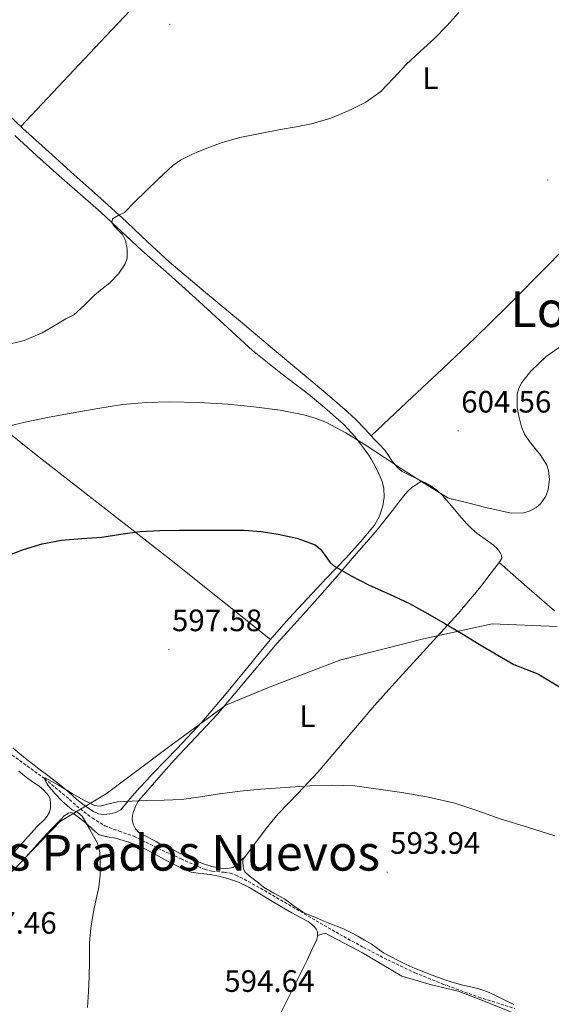
# Model space of a CAD drawing. Units: metres. Extents: x 558809 to 563290, y 4728290 to 4731299.
# Drawn here: x 560598 to 560769, y 4729601 to 4729920 of the extents above; entities that cross this region are included whole.
import ezdxf
from ezdxf.enums import TextEntityAlignment as Align

# ---------------------------------------------------------------- set-up
doc = ezdxf.new("R2010")
doc.units = ezdxf.units.M
doc.header["$MEASUREMENT"] = 0
doc.linetypes.add('TRAZOSX2', pattern=[1.5, 1, -0.5])
for name, color, linetype, lineweight in [('Carátula', 7, 'Continuous', 5), ('Level 1', 19, 'Continuous', 0), ('Level 11', 142, 'TRAZOSX2', 13), ('Level 36', 19, 'Continuous', 40), ('Level 37', 92, 'Continuous', 0), ('Level 4', 36, 'Continuous', 30), ('Level 41', 19, 'Continuous', 0), ('Level 45', 19, 'Continuous', 0), ('Level 5', 36, 'Continuous', 0), ('Level 7', 19, 'Continuous', 0)]:
    doc.layers.add(name, color=color, linetype=linetype, lineweight=lineweight)
doc.styles.add('Arial', font='ARIAL.TTF', dxfattribs={"height": 0.2})

# ---------------------------------------------------------------- blocks, each defined once
blk = doc.blocks.new('5PATER')
at = {"layer": 'Carátula', "linetype": 'Continuous', "lineweight": 5}
h = blk.add_hatch(color=250, dxfattribs=at)
edge = h.paths.add_edge_path()
edge.add_ellipse((0, 0), major_axis=(-1.33, -1.34), ratio=0.999422, start_angle=0, end_angle=360)

msp = doc.modelspace()

# ---------------------------------------------------------------- linework, layer by layer
at = {"layer": 'Level 1', "color": 19, "linetype": 'Continuous', "lineweight": 0, "ltscale": 0.5}
msp.add_polyline3d([(560581.84, 4729630.73, 597.08), (560610.76, 4729660.77, 595.57), (560625.54, 4729669.56, 595.54), (560646.6, 4729685.28, 596.01), (560664.25, 4729698.3, 595.81), (560678.55, 4729704.17, 595.96), (560701.46, 4729712.91, 597.12), (560728.2, 4729719.67, 599.18), (560750.38, 4729724.59, 600.89), (560771.35, 4729723.66, 602.27)], dxfattribs=at)
at = {"layer": 'Level 11', "color": 142, "linetype": 'TRAZOSX2', "lineweight": 13}
msp.add_polyline3d([(560585.41, 4729689.17, 596.48), (560605.62, 4729674.54, 595.01), (560611.44, 4729669.67, 594.85), (560617.18, 4729664.69, 594.85), (560621.01, 4729661.77, 594.92), (560625.12, 4729659.25, 594.98), (560629.78, 4729657.51, 594.76), (560634.46, 4729655.86, 594.53), (560638.37, 4729653.94, 594.53), (560642.27, 4729652.02, 594.53), (560649.76, 4729648.51, 594.27), (560657.31, 4729645.17, 594.02), (560659.8, 4729644.52, 594.01), (560663.74, 4729644.22, 594.05), (560665.67, 4729643.94, 594.05), (560667.49, 4729643.31, 594.02), (560671.49, 4729641.23, 593.86), (560675.42, 4729639.03, 593.7), (560688.24, 4729631.55, 593.22), (560701.09, 4729624.11, 592.74), (560708.78, 4729619.89, 592.43), (560716.58, 4729615.86, 592.1), (560725.4, 4729611.72, 591.63), (560734.43, 4729608.05, 591.2), (560746, 4729603.82, 590.97), (560757.73, 4729600.11, 590.88)], dxfattribs=at)
at = {"layer": 'Level 36', "color": 92, "linetype": 'Continuous', "lineweight": 0}
for points in [[(560597.98, 4729885.45, 612.52), (560625.46, 4729914.63, 613.36), (560652.94, 4729943.81, 614.2), (560674.77, 4729967.72, 614.8), (560685.58, 4729979.77, 614.77), (560696.46, 4729991.75, 614.26), (560708.46, 4730004.79, 613.38), (560720.47, 4730017.83, 612.49)], [(560426.88, 4729915.07, 620.06), (560439.59, 4729905.93, 618.74), (560452.31, 4729896.79, 617.42), (560464.39, 4729888, 616.39), (560482.38, 4729874.57, 615.42), (560500.18, 4729860.88, 614.51), (560519.22, 4729845.62, 613.31), (560538.22, 4729830.34, 612.01), (560554.26, 4729817.86, 610.34), (560570.29, 4729805.36, 608.27), (560586.32, 4729792.51, 606.1), (560602.35, 4729779.67, 604.01), (560624.47, 4729762.45, 601.77), (560646.56, 4729745.15, 600.15), (560662.6, 4729732.31, 599.19), (560678.64, 4729719.47, 598.22)], [(560623.67, 4729862.22, 611.69), (560615.25, 4729869.84, 611.85), (560606.95, 4729877.33, 612.15), (560598.64, 4729884.82, 612.49), (560585.33, 4729897.47, 613.2)], [(560711.26, 4729785.35, 605.33), (560722.81, 4729796.23, 604.88), (560734.35, 4729807.1, 604.43), (560744.84, 4729817.13, 604.77), (560755.22, 4729827.26, 605.56), (560768.67, 4729840.81, 606.2), (560781.94, 4729854.54, 606.68), (560789.85, 4729863.32, 606.7), (560797.87, 4729871.98, 606.49), (560804.26, 4729877.88, 606.21), (560810.68, 4729883.74, 605.99), (560816.2, 4729889.06, 605.96), (560821.72, 4729894.38, 605.93)], [(560713.97, 4729759.45, 602.86), (560714.98, 4729762.77, 603.16), (560715.45, 4729765.56, 603.31), (560715.31, 4729768.34, 603.47), (560714.74, 4729770.65, 603.73), (560713.87, 4729772.9, 604.04), (560712.68, 4729775.33, 604.56), (560711.36, 4729777.68, 604.91), (560710.38, 4729779.23, 604.91), (560709.33, 4729780.74, 604.91), (560706.07, 4729785.02, 604.9), (560702.45, 4729788.98, 604.89), (560697.04, 4729793.84, 604.97), (560691.46, 4729798.46, 605.24), (560682.07, 4729805.65, 606.03), (560672.88, 4729813.04, 606.86), (560663.63, 4729821.47, 607.53), (560654.4, 4729829.92, 608.28), (560645.76, 4729837.64, 609.35), (560637.12, 4729845.38, 610.47), (560630.55, 4729851.53, 611.21), (560623.97, 4729857.68, 611.91), (560617.16, 4729863.61, 612.61), (560610.34, 4729869.54, 613.11), (560603.15, 4729876, 613.43), (560596, 4729882.51, 613.74)], [(560751.94, 4729748.95, 603.21), (560750.82, 4729750.06, 603.35), (560748.12, 4729751.93, 603.52), (560745.49, 4729753.81, 603.67), (560743.8, 4729755.31, 604.08), (560742.19, 4729756.91, 604.43), (560740.44, 4729758.89, 604.47), (560738.71, 4729760.9, 604.52), (560737.22, 4729762.69, 604.58), (560735.73, 4729764.5, 604.63), (560734.16, 4729766.2, 604.67), (560732.43, 4729767.76, 604.7), (560730.65, 4729769.06, 604.73), (560728.75, 4729770.14, 604.76), (560727.1, 4729770.97, 604.87), (560725.44, 4729771.79, 604.97), (560723.38, 4729772.82, 604.95), (560721.31, 4729773.87, 604.92), (560719.51, 4729775.33, 604.94), (560718.02, 4729777.17, 604.99), (560716.85, 4729779.01, 605.07), (560715.62, 4729780.78, 605.15), (560713.8, 4729782.67, 605.23), (560711.99, 4729784.54, 605.31), (560710.55, 4729786.14, 605.35), (560709.11, 4729787.73, 605.4), (560706.36, 4729790.55, 605.62), (560703.47, 4729793.23, 605.85), (560696.33, 4729799.37, 606.02), (560689.14, 4729805.44, 606.17), (560679.37, 4729813.61, 606.56), (560669.6, 4729821.78, 607.21), (560657.7, 4729831.74, 608.62), (560645.91, 4729841.71, 610.15), (560638.97, 4729848.08, 610.93), (560632.08, 4729854.59, 611.48), (560623.67, 4729862.22, 611.69)], [(560670.77, 4729649.66, 594.1), (560669.24, 4729648.09, 594), (560667.71, 4729646.51, 593.9), (560666.64, 4729645.8, 593.9), (560664.65, 4729645.4, 594.03), (560662.62, 4729645.52, 594.2), (560659.67, 4729646.09, 594.41), (560656.75, 4729647.01, 594.62), (560653.74, 4729648.25, 594.74), (560650.83, 4729649.6, 594.87), (560648.85, 4729650.65, 595.12), (560646.88, 4729651.68, 595.4), (560644.91, 4729652.56, 595.56), (560642.94, 4729653.46, 595.71), (560641.68, 4729654.15, 595.95), (560640.43, 4729654.86, 596.19), (560638.81, 4729655.63, 596.27), (560637.18, 4729656.4, 596.2), (560636.03, 4729657.19, 596.02), (560635.05, 4729658.27, 595.88), (560634.25, 4729659.74, 595.86), (560633.93, 4729661.28, 595.85), (560634.03, 4729662.6, 595.85), (560634.38, 4729663.92, 595.85), (560634.99, 4729665.52, 595.85), (560635.82, 4729666.98, 595.85), (560636.69, 4729668.06, 595.85), (560637.58, 4729669.12, 595.85), (560642.53, 4729674.83, 595.94), (560647.53, 4729680.5, 596.06), (560654.49, 4729687.88, 595.88), (560661.42, 4729695.28, 595.71), (560671.16, 4729706.79, 596.09), (560680.86, 4729718.3, 596.95), (560687.42, 4729725.51, 597.72), (560693.92, 4729732.74, 598.62), (560700.19, 4729740.02, 599.63), (560706.45, 4729747.31, 600.81), (560709.83, 4729751.12, 601.67), (560713.2, 4729754.99, 602.57), (560715.67, 4729758.12, 603.11), (560718.08, 4729761.26, 603.53), (560720.16, 4729763.91, 603.77), (560722.27, 4729766.54, 603.95), (560723.28, 4729767.69, 603.93), (560724.43, 4729768.66, 604.03), (560725.99, 4729769.7, 604.43), (560727.55, 4729770.75, 604.84)], [(560595.34, 4729684.5, 597.58), (560597.69, 4729682.54, 597.59), (560600.05, 4729680.59, 597.59), (560601.7, 4729679.27, 597.54), (560603.36, 4729677.97, 597.47), (560607.13, 4729675.14, 597.23), (560610.89, 4729672.32, 596.91), (560613.49, 4729670.07, 596.28), (560616.05, 4729667.78, 595.79), (560617.98, 4729666.29, 595.79), (560619.98, 4729664.87, 595.79), (560621.45, 4729663.91, 595.79), (560623.02, 4729663.14, 595.79), (560624.84, 4729662.86, 595.79), (560626.7, 4729663.11, 595.79), (560628.66, 4729663.5, 595.81), (560630.32, 4729664.45, 595.83), (560631.79, 4729666.19, 595.85), (560633.23, 4729667.94, 595.87), (560634.81, 4729669.81, 595.87), (560636.41, 4729671.66, 595.87), (560638.54, 4729673.94, 595.87), (560640.69, 4729676.19, 595.87), (560648.59, 4729684.39, 595.87), (560656.43, 4729692.74, 595.87), (560663.78, 4729701.35, 596.15), (560670.9, 4729710.05, 596.91), (560674.99, 4729715.04, 597.59), (560679.1, 4729720.03, 598.3), (560684.73, 4729726.42, 598.99), (560690.51, 4729732.66, 599.59), (560696.8, 4729739.31, 599.94), (560703.12, 4729745.94, 600.36), (560707.83, 4729751.11, 601.38), (560712.32, 4729756.48, 602.49), (560713.97, 4729759.45, 602.86)], [(560757.31, 4729601.39, 591.11), (560754.24, 4729602.91, 591.13), (560751.18, 4729604.49, 591.13), (560748.63, 4729605.6, 591.18), (560746, 4729606.53, 591.26), (560743.45, 4729607.12, 591.39), (560740.89, 4729607.69, 591.53), (560738.14, 4729608.45, 591.59), (560735.41, 4729609.29, 591.64), (560732.73, 4729610.26, 591.82), (560730.06, 4729611.28, 591.98), (560727.75, 4729612.19, 591.97), (560725.44, 4729613.13, 591.96), (560722.57, 4729614.41, 591.99), (560719.73, 4729615.76, 592.04), (560717.47, 4729616.91, 592.18), (560715.26, 4729618.17, 592.33), (560713.25, 4729619.6, 592.34), (560711.23, 4729621.02, 592.35), (560709.07, 4729622.3, 592.48), (560706.88, 4729623.53, 592.6), (560704.7, 4729624.74, 592.61), (560702.46, 4729625.82, 592.62), (560700.18, 4729626.75, 592.64), (560697.89, 4729627.66, 592.7), (560695.73, 4729628.54, 592.82), (560693.57, 4729629.42, 592.97), (560691.57, 4729630.23, 593.06), (560689.58, 4729631.05, 593.15), (560686.33, 4729633.2, 593.52), (560683.23, 4729635.62, 593.9), (560679.8, 4729637.46, 593.97), (560676.46, 4729639.44, 594.01), (560674.77, 4729640.74, 594.16), (560673.1, 4729642.06, 594.27), (560671.79, 4729643.09, 594.24), (560670.49, 4729644.19, 594.19), (560669.96, 4729645.16, 594.14), (560669.81, 4729646.29, 594.11), (560669.76, 4729647.26, 594.11), (560669.71, 4729648.24, 594.11), (560673.47, 4729653.29, 594.08), (560677.23, 4729658.34, 594.06), (560681.17, 4729663.11, 594.06), (560687.6, 4729669.83, 594.16), (560693.97, 4729676.59, 594.35), (560703.11, 4729687.39, 594.97), (560712.32, 4729698.11, 596.15), (560717.94, 4729704.39, 597.05), (560723.58, 4729710.64, 597.99), (560731.47, 4729719.29, 599.35), (560739.38, 4729727.92, 600.71), (560746.27, 4729736.1, 601.93), (560752.87, 4729744.73, 603.03), (560753.44, 4729745.85, 602.97), (560753.35, 4729746.75, 603.01), (560752.9, 4729747.63, 603.07), (560751.94, 4729748.95, 603.21)], [(560770.53, 4729728.73, 602.21), (560761.58, 4729736.58, 602.6), (560752.63, 4729744.42, 602.99)], [(560597.27, 4729676.96, 597.29), (560599.69, 4729674.93, 596.88), (560601.69, 4729673.51, 596.93)], [(560601.69, 4729673.51, 596.93), (560603.74, 4729672.13, 596.95), (560605.44, 4729670.77, 596.81), (560606.92, 4729669.06, 596.63), (560607.4, 4729667.84, 596.47), (560607.53, 4729666.58, 596.32), (560607.53, 4729665.08, 596.22), (560607.19, 4729663.6, 596.16), (560606.52, 4729662.33, 596.14), (560605.64, 4729661.23, 596.16), (560603.15, 4729658.95, 596.3), (560593.93, 4729648.65, 596.95), (560586.95, 4729640.82, 597.44), (560575.89, 4729629.93, 598.1), (560564.79, 4729619.07, 598.72), (560556.73, 4729611.22, 599.26), (560548.66, 4729603.38, 599.8), (560545.72, 4729600.73, 599.79), (560542.82, 4729598.03, 599.78), (560541.99, 4729596.67, 599.84), (560541.53, 4729595.73, 599.89)], [(560590.79, 4729640.38, 596.54), (560598.6, 4729648.07, 596.1), (560602.4, 4729652.25, 595.87), (560606.18, 4729656.47, 595.64), (560608, 4729658.32, 595.58), (560609.83, 4729660.16, 595.57), (560610.9, 4729661.32, 595.57), (560611.97, 4729662.48, 595.57), (560613.36, 4729663.37, 595.56), (560614.14, 4729663.52, 595.55), (560614.82, 4729663.35, 595.54), (560617.09, 4729661.73, 595.53), (560619.29, 4729659.92, 595.52), (560621.23, 4729658.02, 595.42), (560623.33, 4729656.32, 595.3), (560625.89, 4729655.62, 595.31), (560628.53, 4729655.2, 595.32), (560632.44, 4729654.1, 595.17), (560636.26, 4729652.72, 595.04), (560640.75, 4729650.38, 594.96), (560645.17, 4729647.94, 594.88), (560649.05, 4729645.95, 594.83), (560653.06, 4729644.27, 594.77), (560656.08, 4729643.78, 594.72), (560659.13, 4729643.47, 594.66), (560661.97, 4729642.9, 594.7), (560664.79, 4729642.19, 594.72), (560668.34, 4729641.02, 594.49), (560671.69, 4729639.42, 594.23), (560675.25, 4729637.26, 594.08), (560678.81, 4729635.09, 593.97), (560682.21, 4729633.08, 593.91), (560685.62, 4729631.07, 593.88), (560688.22, 4729629.65, 593.87), (560690.82, 4729628.24, 593.88), (560691.9, 4729627.47, 593.87), (560692.87, 4729626.53, 593.84), (560693.45, 4729625.78, 593.77), (560693.83, 4729624.93, 593.7), (560693.86, 4729623.72, 593.7)], [(560693.86, 4729623.72, 593.7), (560693.86, 4729623.36, 593.7), (560693.53, 4729622.25, 593.7), (560692.09, 4729619.09, 593.59), (560690.6, 4729615.97, 593.51), (560686.13, 4729606.9, 593.78), (560681.61, 4729597.85, 594.08), (560674.94, 4729584.85, 594.37), (560668.26, 4729571.85, 594.66), (560662.41, 4729560.16, 594.94), (560656.57, 4729548.46, 595.48), (560652.82, 4729541.67, 596.08), (560646.81, 4729531.74, 597.26), (560641.16, 4729521.58, 598.4), (560637.11, 4729513.31, 599.16), (560633.11, 4729505.04, 599.91), (560626.71, 4729491.7, 601.44), (560620.29, 4729478.35, 603.04), (560615.12, 4729468.19, 603.93), (560612.49, 4729463.12, 604.07), (560609.92, 4729458.03, 603.86), (560600.64, 4729438.83, 602), (560591.36, 4729419.62, 600.07)], [(560693.86, 4729623.72, 593.7), (560696.32, 4729624.5, 593.54), (560708.43, 4729618.2, 593), (560721.2, 4729610.61, 592.84), (560730.71, 4729607.77, 592.5), (560739.35, 4729605.73, 592.01), (560748.08, 4729602.39, 591.74), (560758.93, 4729597.94, 591.66)]]:
    msp.add_polyline3d(points, dxfattribs=at)
at = {"layer": 'Level 4', "color": 36, "linetype": 'Continuous', "lineweight": 30}
msp.add_polyline3d([(560592.59, 4729746.29, 600.01), (560598.8, 4729748.65, 600.01), (560604.89, 4729750.47, 600.01), (560611.16, 4729751.59, 600.01), (560617.64, 4729752.15, 600.01), (560624.12, 4729752.66, 600.01), (560630.29, 4729753.61, 600.01), (560636.48, 4729754.44, 600.01), (560642.86, 4729754.8, 600.01), (560649.24, 4729754.92, 600.01), (560653.04, 4729754.92, 600.01), (560656.84, 4729754.92, 600.01), (560663.48, 4729754.91, 600.01), (560670.13, 4729754.9, 600.01), (560675.66, 4729754.44, 600.01), (560681.17, 4729753.56, 600.01), (560687.25, 4729752.32, 600.01), (560693.13, 4729750.17, 600.01), (560694.89, 4729748.76, 600.01), (560696.87, 4729745.87, 600.01), (560697.91, 4729744.48, 600.01), (560699.19, 4729743.38, 600.01), (560704.78, 4729740.07, 600.01), (560710.55, 4729737.06, 600.01), (560717.15, 4729734.2, 600.01), (560723.65, 4729731.16, 600.01), (560729.4, 4729727.96, 600.01), (560735.09, 4729724.65, 600.01), (560741.06, 4729721.07, 600.01), (560747.03, 4729717.49, 600.01), (560752.2, 4729714.45, 600.01), (560757.4, 4729711.45, 600.01), (560761.26, 4729709.92, 600.01), (560765.17, 4729708.45, 600.01), (560772.12, 4729704.17, 600.01)], dxfattribs=at)
at = {"layer": 'Level 5', "color": 36, "linetype": 'Continuous', "lineweight": 0}
for points in [[(560592.92, 4729814.69, 610.01), (560599.07, 4729816.24, 610.01), (560604.87, 4729818.75, 610.01), (560608.7, 4729820.97, 610.01), (560612.49, 4729823.21, 610.01), (560613.78, 4729823.86, 610.01), (560615.05, 4729824.56, 610.01), (560618.52, 4729827.62, 610.01), (560621.82, 4729830.88, 610.01), (560624.26, 4729832.9, 610.01), (560626.73, 4729834.93, 610.01), (560629.49, 4729837.77, 610.01), (560631.74, 4729841.05, 610.01), (560632.34, 4729842.82, 610.01), (560632.3, 4729845.72, 610.01), (560631.83, 4729848.54, 610.01), (560630.78, 4729850.46, 610.01), (560628.15, 4729853.17, 610.01), (560627.36, 4729854.41, 610.01), (560627.55, 4729855.55, 610.01), (560629.41, 4729856.61, 610.01), (560631.47, 4729857.65, 610.01), (560634.83, 4729861.03, 610.01), (560638.22, 4729864.41, 610.01), (560642.61, 4729868.68, 610.01), (560647.16, 4729872.81, 610.01), (560649.54, 4729874.53, 610.01), (560653.44, 4729876.55, 610.01), (560657.55, 4729878.21, 610.01), (560663.1, 4729880.31, 610.01), (560668.78, 4729881.92, 610.01), (560675.35, 4729883.22, 610.01), (560681.93, 4729884.48, 610.01), (560686.95, 4729885.39, 610.01), (560691.96, 4729886.3, 610.01), (560698.16, 4729888.11, 610.01), (560704.17, 4729890.62, 610.01), (560709.54, 4729893.27, 610.01), (560714.38, 4729896.73, 610.01), (560718.48, 4729901.09, 610.01), (560722.51, 4729905.47, 610.01), (560727.1, 4729909.7, 610.01), (560731.69, 4729913.95, 610.01), (560735.73, 4729918.04, 610.01), (560739.58, 4729922.35, 610.01)], [(560655.49, 4729796.13, 605.01), (560664.87, 4729795.61, 605.01), (560673.35, 4729794.81, 605.01), (560681.8, 4729793.67, 605.01), (560689.44, 4729792.23, 605.01), (560693.17, 4729791.14, 605.01), (560696.81, 4729789.67, 605.01), (560703.02, 4729786.38, 605.01), (560708.95, 4729782.69, 605.01), (560715.17, 4729778.61, 605.01), (560721.38, 4729774.52, 605.01), (560728.64, 4729769.86, 605.01), (560736.05, 4729765.38, 605.01), (560736.64, 4729765.1, 605.01), (560742.47, 4729763.67, 605.01), (560748.29, 4729762.25, 605.01), (560756.45, 4729760.39, 605.01), (560760.57, 4729760.52, 605.01), (560762.62, 4729761.14, 605.01), (560764.63, 4729762.25, 605.01), (560766, 4729763.41, 605.01), (560767.69, 4729765.91, 605.01), (560768.43, 4729768, 605.01), (560768.84, 4729771.22, 605.01), (560768.61, 4729774.17, 605.01), (560768.04, 4729775.95, 605.01), (560766.14, 4729779.01, 605.01), (560762.45, 4729783.6, 605.01), (560760.86, 4729785.93, 605.01), (560759.83, 4729788.31, 605.01), (560758.97, 4729791.76, 605.01), (560758.48, 4729794.58, 605.01), (560758.49, 4729798.82, 605.01), (560759, 4729800.81, 605.01), (560759.96, 4729802.63, 605.01), (560762.86, 4729806.3, 605.01), (560767.82, 4729811.05, 605.01), (560773.45, 4729814.89, 605.01)], [(560592.08, 4729788.06, 605.01), (560599.38, 4729789.82, 605.01), (560607.14, 4729791.43, 605.01), (560614.93, 4729792.87, 605.01), (560622.83, 4729794.28, 605.01), (560630.79, 4729795.49, 605.01), (560638.45, 4729796.18, 605.01), (560646.12, 4729796.34, 605.01), (560655.49, 4729796.13, 605.01)], [(560619.81, 4729605.61, 595.01), (560620.02, 4729610.51, 595.01), (560620.21, 4729615.41, 595.01), (560620.21, 4729618.41, 595.01), (560620.21, 4729621.41, 595.01), (560620.61, 4729626.13, 595.01), (560621.3, 4729630.82, 595.01), (560622.24, 4729635.11, 595.01), (560623.19, 4729639.4, 595.01), (560623.58, 4729643.32, 595.01), (560623.63, 4729647.25, 595.01), (560623.55, 4729650.49, 595.01), (560622.72, 4729653.59, 595.01), (560621.46, 4729655.94, 595.01), (560620.18, 4729658.23, 595.01), (560619.03, 4729660.33, 595.01), (560617.84, 4729662.41, 595.01), (560616.35, 4729663.51, 595.01), (560614.59, 4729664.39, 595.01), (560612.91, 4729665.76, 595.01), (560611.28, 4729667.21, 595.01), (560608.98, 4729669.68, 595.01), (560606.83, 4729672.28, 595.01), (560605.87, 4729673.85, 595.01), (560605.62, 4729674.54, 595.01), (560605.84, 4729674.71, 595.01), (560610.1, 4729672.42, 595.01), (560614.55, 4729669.7, 595.01), (560618.13, 4729667.63, 595.01), (560621.83, 4729665.8, 595.01), (560623.61, 4729665.6, 595.01), (560626.39, 4729666.36, 595.01), (560629.2, 4729667.03, 595.01), (560633.96, 4729667.23, 595.01), (560638.72, 4729667.41, 595.01), (560644.33, 4729667.55, 595.01), (560649.94, 4729667.73, 595.01), (560656.05, 4729668.58, 595.01), (560662.15, 4729669.62, 595.01), (560668.83, 4729670.4, 595.01), (560675.52, 4729671.08, 595.01), (560683.45, 4729671.68, 595.01), (560691.38, 4729672.12, 595.01), (560698.67, 4729672.34, 595.01), (560705.95, 4729672.13, 595.01), (560721.2, 4729670.05, 595.01), (560729.82, 4729668.54, 595.01), (560738.32, 4729666.52, 595.01), (560745.67, 4729664.03, 595.01), (560752.98, 4729661.48, 595.01), (560761.78, 4729658.76, 595.01), (560770.58, 4729656.02, 595.01)], [(560619.53, 4729600.43, 595.01), (560619.81, 4729605.61, 595.01)]]:
    msp.add_polyline3d(points, dxfattribs=at)

# ---------------------------------------------------------------- block references
at = {"layer": 'Level 7', "color": 19, "linetype": 'Continuous', "lineweight": 0, "xscale": 0.09999983015004542, "yscale": 0.09999983015004542}
for p in [(560646.13, 4729918.5, 611.93), (560768.37, 4729868.13, 607.51), (560739.38, 4729786.98, 604.57), (560645.87, 4729716.26, 597.59), (560716.4, 4729644.26, 593.94)]:
    msp.add_blockref('5PATER', p, dxfattribs=at)

# ---------------------------------------------------------------- texts
at = {"layer": 'Level 37', "color": 92, "linetype": 'Continuous', "lineweight": 0, "style": 'Arial'}
for p in [(560730.38, 4729901.09, 609.72), (560690.63, 4729694.69, 595.39)]:
    msp.add_text('L', height=7, dxfattribs=at).set_placement(p, align=Align.MIDDLE_CENTER)
at = {"layer": 'Level 41', "color": 19, "linetype": 'Continuous', "lineweight": 0, "style": 'Arial'}
for s, p in [('604.56', (560740.34, 4729790.73, 604.57)), ('597.58', (560646.83, 4729720.01, 597.59)), ('593.94', (560717.36, 4729648.01, 593.94)), ('597.46', (560580.4, 4729622.15, 597.46)), ('594.64', (560663.73, 4729603.34, 594.65))]:
    msp.add_text(s, height=7, dxfattribs=at).set_placement(p, align=Align.BOTTOM_LEFT)
at = {"layer": 'Level 45', "color": 19, "linetype": 'Continuous', "lineweight": 0, "style": 'Arial'}
for s, p in [('Los Cerrados', (560803.81, 4729826.34, 605.32)), ('Los Prados Nuevos', (560644.91, 4729650.5, 605.06))]:
    msp.add_text(s, height=11.5, dxfattribs=at).set_placement(p, align=Align.MIDDLE_CENTER)

doc.saveas('drawing.dxf')
